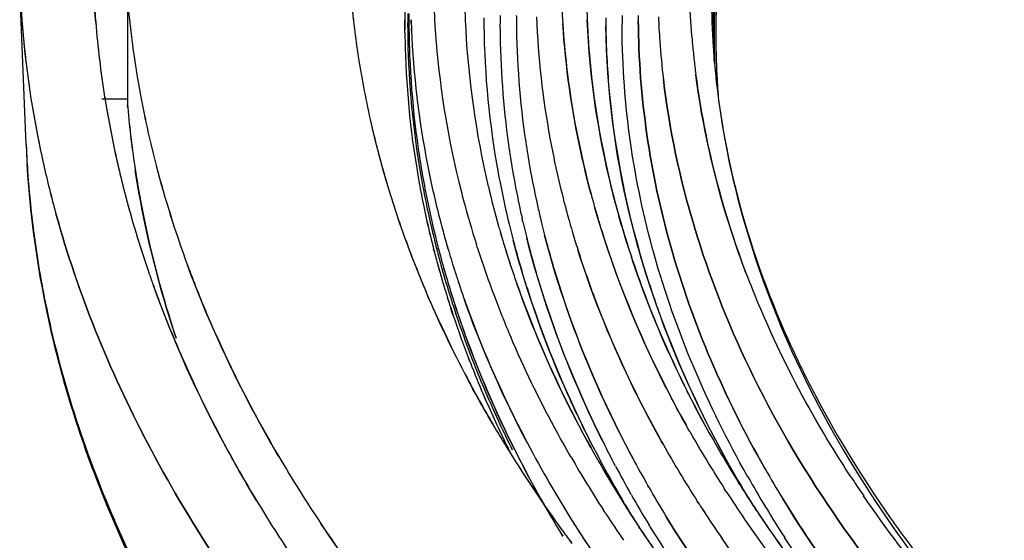
# Model space of a CAD drawing. Extents: x -942 to 2096, y -1013 to 886.
# Drawn here: x -65 to -16, y -52 to -26 of the extents above; entities that cross this region are included whole.
import ezdxf

# ---------------------------------------------------------------- set-up
doc = ezdxf.new("R2010")
doc.units = 0
doc.header["$LTSCALE"] = 65.395
doc.layers.get('0').update_dxf_attribs({"linetype": 'CONTINUOUS'})

msp = doc.modelspace()

# ---------------------------------------------------------------- linework, layer by layer
at = {"color": 7, "linetype": 'Continuous'}
for p, q in [((-64.286, -32.617), (-64.604, -24.739)), ((-60.862, -26.618), (-60.902, -26.085)), ((-59.299, -26.085), (-59.299, -30.69)), ((-45.652, -26.499), (-45.653, -26.692)), ((-45.653, -26.69), (-45.652, -26.499)), ((-45.515, -26.519), (-45.515, -26.642)), ((-45.346, -26.481), (-45.34, -26.673)), ((-45.34, -26.674), (-45.346, -26.481)), ((-45.652, -26.897), (-45.653, -26.69)), ((-45.653, -26.692), (-45.652, -26.898)), ((-45.652, -27.003), (-45.652, -26.897)), ((-45.652, -26.898), (-45.651, -27.003)), ((-45.651, -27.112), (-45.652, -27.003)), ((-45.514, -26.981), (-45.513, -27.09)), ((-45.45, -27.077), (-45.451, -26.968)), ((-45.451, -26.968), (-45.45, -27.077)), ((-45.331, -26.924), (-45.326, -27.033)), ((-45.326, -27.033), (-45.331, -26.924)), ((-40.968, -26.906), (-40.969, -26.69)), ((-34.968, -26.906), (-34.969, -26.69)), ((-31.534, -27.329), (-31.538, -27.278)), ((-30.384, -29), (-30.376, -29.075)), ((-30.382, -29.03), (-30.376, -29.094)), ((-30.311, -29.081), (-30.313, -29.029)), ((-30.313, -29.029), (-30.311, -29.081)), ((-31.333, -29.218), (-31.34, -29.167)), ((-60.555, -30.373), (-59.299, -30.373)), ((-59.299, -30.69), (-59.289, -30.804)), ((-59.289, -30.804), (-59.299, -30.69)), ((-39.847, -36.423), (-39.883, -36.268)), ((-45.651, -37.224), (-45.605, -37.349)), ((-44.434, -36.974), (-44.412, -37.065)), ((-44.412, -37.065), (-44.434, -36.974)), ((-44.29, -36.951), (-44.268, -37.043)), ((-45.605, -37.349), (-45.525, -37.567)), ((-44.242, -37.75), (-44.22, -37.836)), ((-44.22, -37.836), (-44.242, -37.75)), ((-44.097, -37.728), (-44.075, -37.814)), ((-43.985, -37.8), (-44.008, -37.715)), ((-44.008, -37.715), (-43.985, -37.801)), ((-43.558, -37.659), (-43.533, -37.745)), ((-43.533, -37.745), (-43.558, -37.66)), ((-42.097, -37.666), (-42.134, -37.547)), ((-45.364, -37.998), (-45.332, -38.081)), ((-45.332, -38.081), (-45.364, -37.998)), ((-45.332, -38.081), (-45.271, -38.239)), ((-45.272, -38.237), (-45.332, -38.081)), ((-44.976, -38.989), (-44.935, -39.089)), ((-43.029, -39.362), (-42.949, -39.599)), ((-44.585, -39.931), (-44.537, -40.044)), ((-44.452, -40.241), (-44.537, -40.043)), ((-44.537, -40.044), (-44.452, -40.241)), ((-43.527, -40.255), (-43.506, -40.321)), ((-43.508, -40.314), (-43.527, -40.255)), ((-43.398, -40.657), (-43.35, -40.803)), ((-43.351, -40.803), (-43.398, -40.657)), ((-43.264, -40.593), (-43.217, -40.739)), ((-43.178, -40.547), (-43.13, -40.693)), ((-43.13, -40.693), (-43.178, -40.548)), ((-42.718, -40.269), (-42.667, -40.414)), ((-42.667, -40.414), (-42.718, -40.269)), ((-44.163, -40.896), (-44.1, -41.035)), ((-44.1, -41.035), (-44.163, -40.896)), ((-43.272, -41.04), (-43.351, -40.803)), ((-43.35, -40.803), (-43.272, -41.04)), ((-43.217, -40.739), (-43.138, -40.976)), ((-42.388, -43.064), (-42.324, -43.231)), ((-42.993, -43.335), (-42.916, -43.486)), ((-42.522, -43.128), (-42.457, -43.295)), ((-42.457, -43.295), (-42.522, -43.128)), ((-41.602, -44.991), (-41.536, -45.144)), ((-42.063, -45.086), (-41.982, -45.232)), ((-41.982, -45.232), (-41.869, -45.434)), ((-41.736, -45.054), (-41.67, -45.208)), ((-41.67, -45.208), (-41.736, -45.055)), ((-41.67, -45.208), (-41.594, -45.379)), ((-41.594, -45.38), (-41.67, -45.208)), ((-41.536, -45.144), (-41.461, -45.316)), ((-31.724, -46.591), (-31.821, -46.419)), ((-30.972, -46.273), (-30.889, -46.425)), ((-30.889, -46.425), (-30.972, -46.273)), ((-31.639, -46.742), (-31.724, -46.591)), ((-33.131, -47.041), (-33.035, -47.214)), ((-33.035, -47.214), (-33.131, -47.042)), ((-32.951, -47.365), (-33.035, -47.214)), ((-33.035, -47.214), (-32.951, -47.364)), ((-34.525, -47.903), (-34.616, -47.73)), ((-34.616, -47.73), (-34.525, -47.903)), ((-34.444, -48.054), (-34.525, -47.903)), ((-34.525, -47.903), (-34.444, -48.055)), ((-35.364, -48.303), (-35.455, -48.13)), ((-35.284, -48.454), (-35.364, -48.303)), ((-28.777, -48.973), (-28.805, -48.924)), ((-27.961, -48.524), (-27.934, -48.573)), ((-27.933, -48.574), (-27.961, -48.525)), ((-29.241, -49.194), (-29.21, -49.247)), ((-29.21, -49.247), (-29.241, -49.194)), ((-29.174, -49.353), (-29.236, -49.253)), ((-29.236, -49.253), (-29.174, -49.353)), ((-34.508, -49.865), (-34.536, -49.817)), ((-33.664, -49.464), (-33.692, -49.416)), ((-33.692, -49.416), (-33.664, -49.465)), ((-29.89, -49.623), (-29.921, -49.575)), ((-29.817, -49.735), (-29.89, -49.623)), ((-34.97, -50.087), (-34.939, -50.14)), ((-34.939, -50.141), (-34.97, -50.087)), ((-31.217, -50.249), (-31.248, -50.201)), ((-31.248, -50.201), (-31.217, -50.249)), ((-28.807, -49.928), (-28.768, -49.993)), ((-28.768, -49.993), (-28.807, -49.928)), ((-27.062, -50.048), (-27.032, -50.097)), ((-27.031, -50.098), (-27.061, -50.049)), ((-35.849, -50.661), (-35.88, -50.613)), ((-35.805, -50.73), (-35.849, -50.661)), ((-35.76, -50.799), (-35.805, -50.73)), ((-30.949, -50.664), (-30.983, -50.611)), ((-30.983, -50.611), (-30.948, -50.664)), ((-28.362, -50.614), (-28.395, -50.564)), ((-28.395, -50.564), (-28.362, -50.614)), ((-27.881, -50.499), (-27.911, -50.45)), ((-59.919, -51.169), (-59.946, -51.106)), ((-59.946, -51.106), (-59.919, -51.169)), ((-37.33, -51.279), (-37.299, -51.328)), ((-37.299, -51.328), (-37.33, -51.279)), ((-33.61, -51.391), (-33.64, -51.342)), ((-32.761, -50.988), (-32.791, -50.94)), ((-32.791, -50.94), (-32.761, -50.989)), ((-28.915, -51.083), (-28.952, -51.03)), ((-34.091, -51.507), (-34.124, -51.457)), ((-34.123, -51.459), (-34.09, -51.509)), ((-30.044, -52.012), (-30.081, -51.959)), ((-30.08, -51.959), (-30.044, -52.012))]:
    msp.add_line(p, q, dxfattribs=at)
for centre, radius, start, end in [((-3.856, -21.473), 44.614, 183.806, 186.5585), ((-16.094, -22.78), 48.55, 182.3125, 184.6421), ((-16.064, -22.775), 48.578, 182.7733, 184.6111), ((-0.992, -24.028), 43.269, 181.2991, 183.5761), ((0.072, -24.661), 42.797, 180.1688, 182.4671), ((3.732, -24.001), 41.7, 181.3222, 183.6852), ((4.577, -24.661), 41.301, 180.175, 182.5567), ((9.198, -25.163), 39.768, 179.4054, 182.9678), ((-2.154, -26.69), 43.499, 178.4065, 179.7487), ((-2.154, -26.69), 43.498, 178.4064, 179.7486), ((-13.138, -22.733), 47.882, 184.0143, 184.6374), ((-10.959, -21.314), 48.521, 185.6457, 190.8629), ((-11.323, -21.383), 48.152, 185.6066, 190.8632), ((-3.699, -21.457), 44.771, 185.601, 186.5556), ((-12.59, -22.681), 48.432, 184.6459, 189.0186), ((-12.862, -22.729), 48.157, 184.6317, 189.02), ((-3.443, -21.427), 45.03, 186.5561, 187.8628), ((-3.437, -21.426), 45.036, 186.5568, 187.8634), ((-2.079, -26.642), 43.436, 179.3862, 179.8375), ((-2.086, -26.642), 43.43, 180, 180.4465), ((-2.122, -26.526), 43.331, 179.5388, 180), ((-2.118, -26.526), 43.335, 180, 180.5851), ((1.23, -24.564), 43.958, 182.5285, 192.5344), ((0.847, -24.615), 43.572, 182.4842, 192.5788), ((0.734, -26.267), 42.502, 180.169, 180.6847), ((1.328, -26.69), 42.297, 179.4449, 180), ((1.925, -26.267), 42.094, 180, 180.3566), ((2.419, -26.247), 42.588, 180.3797, 188.4352), ((3.462, -24.609), 42.677, 182.333, 190.3997), ((5.237, -26.267), 41.006, 180.1752, 180.7097), ((5.832, -26.69), 40.8, 179.4245, 180), ((6.428, -26.267), 40.597, 180, 180.3697), ((7.362, -24.655), 40.576, 182.3894, 184.0614), ((-15.136, -22.68), 49.511, 184.6341, 191.4969), ((-15.147, -22.684), 49.501, 184.6644, 191.4696), ((-2.149, -26.689), 43.504, 180.5568, 181.5303), ((-2.149, -26.689), 43.504, 180.5568, 181.5302), ((-2.044, -26.642), 43.471, 180.5904, 181.5647), ((-2.049, -26.525), 43.404, 180.7293, 181.7053), ((-1.893, -25.148), 43.473, 182.0104, 182.3418), ((-1.798, -25.144), 43.569, 182.4859, 183.4609), ((-0.802, -24.016), 43.461, 183.5756, 184.7037), ((1.484, -26.226), 43.253, 180.7277, 190.3477), ((1.775, -26.672), 42.744, 180.3136, 188.007), ((9.206, -27.077), 39.677, 179.4702, 180), ((9.209, -27.077), 39.68, 180, 180.6625), ((-2.871, -21.345), 45.607, 187.8672, 190.659), ((-2.876, -21.346), 45.602, 187.8666, 190.6587), ((0.627, -23.844), 44.899, 184.7732, 194.2614), ((0.173, -23.92), 44.44, 184.7241, 194.3105), ((7.662, -24.632), 40.876, 184.0634, 186.7232), ((8.776, -24.006), 40.446, 184.7127, 185.7131), ((9.341, -25.156), 39.911, 182.9669, 183.5395), ((8.184, -25.218), 38.753, 182.9637, 184.0232), ((9.264, -27.076), 39.735, 180.6628, 182.1694), ((9.243, -27.166), 39.68, 180.0001, 181.0726), ((9.244, -27.166), 39.681, 180.0604, 181.0726), ((9.303, -27.227), 39.657, 180.0001, 180.9689), ((-1.407, -26.644), 44.247, 181.5636, 190.2566), ((-1.408, -26.644), 44.246, 181.5635, 190.2569), ((-1.298, -26.596), 44.219, 181.5981, 190.2976), ((-1.151, -26.466), 44.303, 181.7466, 190.4314), ((-0.664, -25.036), 44.708, 183.5107, 192.1457), ((8.95, -23.989), 40.621, 185.7133, 186.7745), ((9.398, -25.152), 39.969, 183.5395, 183.987), ((9.496, -25.145), 40.067, 183.9873, 185.0497), ((8.353, -25.206), 38.922, 184.0233, 185.1046), ((9.3, -27.165), 39.737, 181.0727, 182.1492), ((9.356, -27.226), 39.71, 180.969, 182.0461), ((9.103, -23.971), 40.775, 186.7742, 187.3209), ((8.491, -25.194), 39.061, 185.1043, 185.5913), ((9.611, -25.135), 40.182, 185.0494, 185.563), ((9.414, -27.224), 39.768, 182.046, 182.6021), ((9.543, -27.217), 39.897, 182.6773, 184.4642), ((9.542, -27.217), 39.896, 182.6772, 184.452), ((-2.073, -21.196), 46.419, 190.6577, 192.6895), ((-2.077, -21.197), 46.415, 190.6574, 192.6894), ((-11.945, -22.585), 49.084, 189.0118, 189.669), ((-12.149, -22.622), 48.878, 189.0123, 189.6866), ((-10.341, -21.205), 49.149, 190.8503, 191.621), ((-10.095, -21.157), 49.399, 190.852, 191.6183), ((-11.275, -22.465), 49.764, 189.6756, 192.9072), ((-11.427, -22.493), 49.612, 189.6936, 192.9129), ((-11.296, -26.552), 48.18, 185.0633, 188.7686), ((-11.734, -26.631), 47.738, 185.0152, 188.7542), ((-10.093, -21.155), 49.403, 191.6208, 192.1106), ((-9.871, -21.112), 49.627, 191.6181, 192.1056), ((-0.721, -20.88), 47.807, 192.7031, 196.9993), ((-1.246, -21.009), 47.267, 192.6903, 194.8059), ((-9.438, -21.01), 50.074, 192.1154, 194.6317), ((-9.278, -20.98), 50.235, 192.11, 194.6187), ((4.595, -24.415), 43.826, 190.3817, 192.0393), ((-15.182, -30.639), 49.144, 182.2854, 183.4191), ((-15.686, -30.653), 48.64, 182.2933, 187.2155), ((-15.947, -30.669), 48.379, 182.308, 183.4378), ((-13.973, -22.46), 50.696, 191.4534, 192.6694), ((-13.955, -22.455), 50.713, 191.4803, 192.6746), ((2.598, -26.564), 43.574, 187.9969, 189.6669), ((3.307, -26.124), 43.484, 188.4234, 190.0983), ((-0.247, -20.744), 48.3, 194.8069, 196.9889), ((-15.622, -30.646), 48.704, 183.442, 187.214), ((-13.033, -22.243), 51.661, 192.6755, 195.4817), ((-13.016, -22.238), 51.677, 192.6807, 195.4803), ((-10.666, -22.324), 50.391, 192.9065, 193.4662), ((-10.564, -22.307), 50.492, 192.9013, 193.4538), ((-7.608, -20.523), 51.967, 194.6415, 200.3052), ((-7.104, -20.378), 52.49, 194.6559, 200.2623), ((3.169, -26.466), 44.154, 189.6687, 191.9262), ((3.9, -26.017), 44.087, 190.1002, 192.3635), ((5.287, -24.266), 44.534, 192.0415, 194.303), ((-10.223, -22.225), 50.844, 193.4544, 194.4979), ((-10.302, -22.237), 50.765, 193.4668, 194.502), ((2.589, -24.283), 45.345, 192.5082, 193.2626), ((2.542, -26.048), 44.326, 190.3283, 191.0962), ((0.859, -20.406), 49.457, 196.9886, 198.9796), ((0.858, -20.406), 49.455, 196.9888, 198.9798), ((-0.243, -26.449), 45.426, 190.2372, 191.7034), ((-0.244, -26.449), 45.426, 190.2375, 191.7036), ((-0.129, -26.399), 45.404, 190.278, 191.745), ((0.314, -26.205), 45.791, 190.421, 193.5564), ((1.015, -24.685), 46.423, 192.1329, 195.2378), ((3.256, -24.122), 46.031, 193.2673, 195.7719), ((3.116, -25.932), 44.912, 191.1005, 193.6546), ((-8.82, -21.835), 52.3, 194.5216, 199.1331), ((-8.821, -21.845), 52.296, 194.5165, 199.1228), ((2.127, -23.486), 46.44, 194.2335, 194.8385), ((5.907, -24.11), 45.174, 194.3001, 195.185), ((7.116, -23.376), 45.148, 194.9952, 195.8822), ((0.309, -26.334), 45.991, 191.7043, 193.3767), ((0.31, -26.334), 45.991, 191.7041, 193.3763), ((0.426, -26.283), 45.971, 191.7457, 193.419), ((2.903, -23.275), 47.244, 194.845, 197.583), ((3.691, -26.357), 44.687, 191.9238, 192.8137), ((4.44, -25.901), 44.639, 192.361, 193.2525), ((4.714, -25.837), 44.921, 193.2522, 193.8088), ((6.218, -24.026), 45.495, 195.1847, 195.7368), ((1.694, -20.122), 50.339, 198.9765, 199.8607), ((1.694, -20.122), 50.338, 198.9767, 199.861), ((3.877, -23.951), 46.675, 195.7672, 196.1104), ((3.657, -25.804), 45.467, 193.6504, 194.0004), ((3.869, -25.751), 45.686, 194.0007, 194.6822), ((3.995, -26.288), 44.999, 193.0158, 193.3688), ((4.199, -26.239), 45.208, 193.3691, 194.0567), ((4.963, -25.775), 45.177, 193.8089, 194.4977), ((6.497, -23.947), 45.786, 195.737, 196.4198), ((2.261, -19.917), 50.942, 199.8609, 200.7891), ((0.748, -26.231), 46.441, 193.4908, 193.8594), ((0.747, -26.231), 46.441, 193.4912, 193.8599), ((0.865, -26.179), 46.422, 193.5335, 193.9024), ((1.081, -26.025), 46.579, 193.5509, 194.5349), ((1.865, -24.459), 47.303, 195.2318, 196.2047), ((4.317, -23.822), 47.134, 196.1123, 197.5828), ((4.316, -23.822), 47.133, 196.1123, 197.5785), ((6.938, -23.816), 46.245, 196.4206, 197.582), ((6.936, -23.817), 46.244, 196.4207, 197.5778), ((2.392, -19.868), 51.081, 200.2734, 200.7887), ((0.927, -26.186), 46.626, 193.86, 194.3598), ((0.928, -26.186), 46.627, 193.8595, 194.3594), ((1.046, -26.135), 46.608, 193.9025, 194.4026), ((2.443, -24.29), 47.905, 196.3126, 197.5787), ((4.574, -22.74), 48.999, 197.7358, 200.6325), ((9.297, -23.653), 46.142, 197.5719, 198.5459), ((9.296, -23.653), 46.141, 197.572, 198.5406), ((2.891, -19.677), 51.616, 201.0744, 201.4591), ((2.892, -19.677), 51.617, 201.0775, 201.4595), ((1.285, -26.094), 46.996, 194.4685, 195.3983), ((1.285, -26.094), 46.995, 194.4689, 195.3986), ((1.404, -26.042), 46.978, 194.5117, 195.4419), ((2.001, -25.779), 47.532, 194.6501, 197.5891), ((1.998, -25.78), 47.529, 194.6502, 197.579), ((4.959, -23.619), 47.808, 197.5775, 198.511), ((4.961, -23.619), 47.81, 197.5818, 198.5136), ((3.715, -19.349), 52.502, 201.4631, 203.2133), ((3.227, -19.545), 51.977, 201.4597, 201.9683), ((1.705, -25.978), 47.432, 195.3983, 196.3013), ((1.705, -25.978), 47.431, 195.3987, 196.3019), ((2.03, -25.867), 47.628, 195.4439, 197.1809), ((15.004, -23.437), 45.826, 199.3515, 205.2393), ((-7.318, -21.332), 53.884, 199.115, 199.7669), ((-7.397, -21.369), 53.797, 199.1057, 199.7587), ((3.904, -19.27), 52.707, 202.0876, 203.0796), ((2.977, -24.121), 48.464, 197.5779, 198.3247), ((2.978, -24.121), 48.465, 197.5779, 198.3289), ((5.524, -23.43), 48.403, 198.511, 199.4175), ((5.524, -23.43), 48.403, 198.5136, 199.4183), ((16.168, -21.85), 48.172, 200.7251, 205.3783), ((2.126, -25.855), 47.87, 196.3018, 197.1349), ((2.126, -25.855), 47.87, 196.3012, 197.1344), ((3.294, -24.017), 48.798, 198.3242, 198.6224), ((3.647, -23.897), 49.171, 198.623, 199.4481), ((2.431, -25.762), 48.189, 197.1339, 197.5033), ((2.43, -25.762), 48.188, 197.1344, 197.5038), ((2.56, -25.706), 48.182, 197.1784, 197.5767), ((2.841, -25.519), 48.411, 197.5723, 198.0856), ((2.844, -25.518), 48.414, 197.5823, 198.0858), ((6.433, -22.041), 50.986, 200.6314, 203.1558), ((4.913, -18.837), 53.806, 203.4411, 204.2036), ((2.691, -25.679), 48.462, 197.5768, 198.0029), ((2.694, -25.678), 48.465, 197.5858, 198.0028), ((2.789, -25.633), 48.422, 197.5768, 197.9961), ((5.548, -18.551), 54.502, 204.364, 204.7709), ((3.951, -25.254), 49.792, 198.4841, 201.0376), ((4.046, -25.209), 49.749, 198.4777, 201.0333), ((6.739, -17.993), 55.817, 204.7783, 207.002), ((8.069, -17.323), 57.306, 207.16436, 207.4413), ((5.088, -24.823), 51.007, 201.2327, 201.5957), ((5.878, -24.506), 51.859, 201.5996, 203.343), ((5.182, -24.778), 50.964, 201.2287, 201.5923), ((5.973, -24.461), 51.816, 201.5962, 203.3414), ((8.965, -16.854), 58.318, 207.44496, 208.95438), ((10.782, -15.843), 60.397, 209.33767, 210.52674), ((8.011, -23.568), 54.189, 203.7349, 206.4572), ((8.105, -23.523), 54.145, 203.7335, 206.458), ((18.939, -19.197), 56.782, 208.6533, 211.9598), ((12.159, -15.03), 61.996, 210.52729, 211.81228), ((12.158, -15.031), 61.995, 210.52708, 211.81209), ((13.631, -22.342), 54.52, 206.6606, 207.754), ((19.073, -17.928), 58.326, 209.6045, 212.85957), ((12.52, -19.806), 58.954, 207.80613, 212.26698), ((13.302, -19.354), 59.857, 207.84032, 212.2333), ((13.039, -22.046), 55.597, 207.2148, 208.2702), ((12.955, -22.813), 54.631, 206.5182, 207.6084), ((17.997, -18.695), 58.461, 209.36752, 212.61031), ((15.876, -12.662), 66.403, 211.8579, 215.9351), ((15.014, -13.24), 65.366, 211.82564, 215.96756), ((12.187, -21.337), 58.664, 206.59537, 211.39622), ((11.365, -21.792), 57.726, 206.55675, 211.43095), ((14.143, -19.459), 57.906, 209.01872, 210.04318), ((14.144, -19.459), 57.907, 209.01955, 210.04356), ((6.048, -13.941), 67.164, 210.43409, 213.79452), ((6.043, -13.949), 67.156, 210.43098, 213.79175), ((15.191, -17.567), 60.83, 210.03025, 212.905), ((14.509, -21.25), 57.269, 208.2749, 210.2345), ((15.256, -21.476), 56.361, 208.1369, 209.7181), ((15.697, -18.555), 59.703, 210.04801, 211.97566), ((15.681, -18.564), 59.686, 210.0482, 211.94774), ((14.573, -21.956), 56.462, 207.9903, 209.5673), ((20.884, -20.733), 56.198, 209.6955, 211.4432), ((20.884, -20.732), 56.198, 209.6967, 211.4444), ((20.229, -18.41), 58.293, 211.94455, 212.80397), ((19.88, -20.644), 56.815, 210.2285, 211.0267), ((21.109, -17.864), 59.329, 212.05675, 212.71584), ((20.195, -21.222), 56.289, 209.5391, 211.2824), ((25.982, -16.409), 59.408, 213.23636, 214.32588), ((16.275, -20.988), 58.419, 209.62437, 211.30439), ((16.964, -20.499), 58.328, 209.77498, 211.45917), ((21.911, -16.108), 61.697, 213.02606, 214.47296), ((5.346, -14.98), 68.081, 211.08399, 213.64804), ((5.34, -14.986), 68.073, 211.08221, 213.64654), ((17.129, -17.668), 61.389, 211.9425, 212.68798), ((17.153, -17.653), 61.417, 211.97019, 212.70231), ((16.671, -17.95), 60.851, 211.97275, 213.02283), ((15.961, -20.409), 58.947, 210.28992, 211.05797), ((20.011, -17.429), 60.839, 212.64649, 213.05256), ((20.01, -17.429), 60.839, 212.64663, 213.05213), ((21.885, -17.365), 60.252, 212.71607, 213.43632), ((21.885, -17.365), 60.251, 212.71543, 213.43598), ((21.205, -17.782), 59.454, 212.80359, 213.53662), ((17.938, -15.799), 64.097, 213.09613, 214.4896), ((17.964, -17.132), 62.38, 212.68792, 213.38436), ((17.974, -17.126), 62.392, 212.70224, 213.38595), ((21.219, -16.636), 62.285, 213.11529, 214.54968), ((21.22, -16.636), 62.285, 213.11575, 214.54999), ((22.033, -20.104), 58.44, 211.33901, 213.02248), ((15.813, -17.791), 62.814, 212.27017, 213.03202), ((15.805, -17.795), 62.806, 212.2702, 213.02046), ((17.6, -17.348), 61.958, 213.02121, 213.5212), ((27.729, -16.24), 60.475, 215.0666, 215.70834), ((18.537, -10.756), 69.675, 215.91981, 216.54582), ((18.534, -10.758), 69.672, 215.91981, 216.54579), ((18.738, -16.59), 63.324, 213.52425, 214.84834), ((18.136, -19.855), 60.598, 211.35944, 213.02236), ((17.017, -17.005), 64.252, 213.0223, 214.21043), ((17.025, -17), 64.261, 213.03377, 214.21123)]:
    msp.add_arc(centre, radius, start, end, dxfattribs=at)
for points, knots in [([(-22.708, -2.88), (-25.111, -6.612), (-28.959, -14.428), (-30.354, -23.07), (-30.354, -27.227)], [0, 0, 0, 0, 0.516381, 1, 1, 1, 1]), ([(-31.538, -27.278), (-31.747, -24.697), (-31.662, -19.44), (-30.564, -14.302), (-29.787, -11.789)], [0, 0, 0, 0, 0.495974, 1, 1, 1, 1]), ([(-30.437, -27.208), (-30.438, -26.18), (-30.282, -22.029), (-29.47, -17.908), (-28.541, -14.927)], [0, 0, 0, 0, 0.24763, 1, 1, 1, 1]), ([(-28.541, -14.927), (-28.854, -15.93), (-29.944, -19.923), (-30.437, -24.08), (-30.437, -27.166)], [0, 0, 0, 0, 0.254155, 1, 1, 1, 1]), ([(-30.47, -26.71), (-30.461, -25.736), (-30.28, -21.804), (-29.513, -17.904), (-28.648, -15.073)], [0, 0, 0, 0, 0.247667, 1, 1, 1, 1]), ([(-28.65, -15.077), (-28.941, -16.032), (-29.962, -19.831), (-30.442, -23.776), (-30.47, -26.71)], [0, 0, 0, 0, 0.253937, 1, 1, 1, 1]), ([(-36.683, -26.503), (-36.642, -27.432), (-36.348, -31.181), (-35.545, -34.887), (-34.691, -37.583)], [0, 0, 0, 0, 0.247386, 1, 1, 1, 1]), ([(-34.691, -37.583), (-34.979, -36.673), (-36.003, -33.056), (-36.558, -29.305), (-36.683, -26.503)], [0, 0, 0, 0, 0.253948, 1, 1, 1, 1]), ([(-27.961, -48.525), (-29.91, -45.098), (-33.008, -37.976), (-34.144, -30.269), (-34.168, -26.529)], [0, 0, 0, 0, 0.513224, 1, 1, 1, 1]), ([(-34.168, -26.529), (-34.144, -30.268), (-33.008, -37.976), (-29.91, -45.097), (-27.961, -48.524)], [0, 0, 0, 0, 0.486777, 1, 1, 1, 1]), ([(-37.883, -26.681), (-37.838, -27.383), (-37.584, -30.205), (-37.046, -33), (-36.495, -35.058)], [0, 0, 0, 0, 0.248096, 1, 1, 1, 1]), ([(-36.495, -35.058), (-36.68, -34.366), (-37.348, -31.613), (-37.747, -28.794), (-37.883, -26.681)], [0, 0, 0, 0, 0.25266, 1, 1, 1, 1]), ([(-35.766, -26.775), (-35.753, -27.809), (-35.544, -31.982), (-34.696, -36.118), (-33.747, -39.114)], [0, 0, 0, 0, 0.247487, 1, 1, 1, 1]), ([(-33.747, -39.114), (-34.068, -38.102), (-35.19, -34.079), (-35.727, -29.89), (-35.766, -26.775)], [0, 0, 0, 0, 0.254199, 1, 1, 1, 1]), ([(-28.805, -48.924), (-30.745, -45.492), (-33.825, -38.36), (-34.948, -30.648), (-34.968, -26.906)], [0, 0, 0, 0, 0.51308, 1, 1, 1, 1]), ([(-19.517, -57.231), (-23.132, -53.122), (-29.198, -44.486), (-32.355, -34.324), (-32.933, -29.417)], [0, 0, 0, 0, 0.525563, 1, 1, 1, 1]), ([(-32.933, -29.417), (-32.355, -34.324), (-29.198, -44.486), (-23.132, -53.122), (-19.517, -57.231)], [0, 0, 0, 0, 0.474436, 1, 1, 1, 1]), ([(-31.333, -29.218), (-31.227, -30.033), (-30.699, -33.324), (-29.774, -36.548), (-28.887, -38.897)], [0, 0, 0, 0, 0.246463, 1, 1, 1, 1]), ([(-28.887, -38.897), (-29.187, -38.104), (-30.279, -34.955), (-31.014, -31.681), (-31.333, -29.218)], [0, 0, 0, 0, 0.254576, 1, 1, 1, 1]), ([(-30.376, -29.075), (-30.297, -29.876), (-29.872, -33.115), (-29.048, -36.3), (-28.233, -38.622)], [0, 0, 0, 0, 0.246345, 1, 1, 1, 1]), ([(-30.376, -29.094), (-29.908, -33.821), (-27.096, -43.623), (-21.471, -52.033), (-18.1, -56.036)], [0, 0, 0, 0, 0.475803, 1, 1, 1, 1]), ([(-11.499, -97.351), (-19.056, -93.345), (-32.774, -84.8), (-49.564, -69.302), (-59.059, -54.627), (-63.141, -42.572), (-64.061, -36.548), (-64.239, -33.57)], [0, 0, 0, 0, 0.297546, 0.559169, 0.789334, 0.896214, 1, 1, 1, 1]), ([(-56.907, -42.155), (-57.134, -41.475), (-57.976, -38.767), (-58.593, -35.989), (-58.915, -33.896)], [0, 0, 0, 0, 0.253161, 1, 1, 1, 1]), ([(-58.914, -33.896), (-58.807, -34.589), (-58.315, -37.38), (-57.582, -40.127), (-56.908, -42.15)], [0, 0, 0, 0, 0.247382, 1, 1, 1, 1]), ([(-36.309, -35.732), (-36.051, -36.639), (-34.876, -40.327), (-33.248, -43.866), (-31.821, -46.419)], [0, 0, 0, 0, 0.243936, 1, 1, 1, 1]), ([(-31.821, -46.419), (-32.306, -45.551), (-34.103, -42.125), (-35.522, -38.496), (-36.309, -35.732)], [0, 0, 0, 0, 0.257062, 1, 1, 1, 1]), ([(-62.819, -36.033), (-61.74, -39.933), (-58.546, -47.783), (-51.224, -58.783), (-41.386, -69.216), (-33.6, -75.431), (-29.371, -78.431)], [0, 0, 0, 0, 0.220757, 0.458209, 0.717089, 1, 1, 1, 1]), ([(-29.37, -78.43), (-33.6, -75.429), (-41.387, -69.215), (-51.226, -58.783), (-58.545, -47.781), (-61.738, -39.931), (-62.818, -36.031)], [0, 0, 0, 0, 0.282924, 0.541809, 0.779247, 1, 1, 1, 1]), ([(-59.946, -51.106), (-60.453, -49.938), (-62.282, -45.313), (-63.476, -40.431), (-63.941, -36.762)], [0, 0, 0, 0, 0.256197, 1, 1, 1, 1]), ([(-63.941, -36.762), (-63.788, -37.972), (-62.98, -42.882), (-61.439, -47.663), (-59.946, -51.106)], [0, 0, 0, 0, 0.245338, 1, 1, 1, 1]), ([(-39.655, -37.22), (-39.444, -38.065), (-38.481, -41.49), (-37.127, -44.801), (-35.928, -47.204)], [0, 0, 0, 0, 0.244933, 1, 1, 1, 1]), ([(-35.928, -47.204), (-36.334, -46.39), (-37.842, -43.168), (-39.013, -39.787), (-39.655, -37.22)], [0, 0, 0, 0, 0.25595, 1, 1, 1, 1]), ([(-35.092, -46.805), (-35.49, -46.011), (-36.97, -42.874), (-38.13, -39.584), (-38.776, -37.085)], [0, 0, 0, 0, 0.255872, 1, 1, 1, 1]), ([(-38.776, -37.085), (-38.563, -37.908), (-37.601, -41.241), (-36.267, -44.464), (-35.092, -46.805)], [0, 0, 0, 0, 0.244967, 1, 1, 1, 1]), ([(-40.325, -37.33), (-40.1, -38.189), (-39.079, -41.672), (-37.657, -45.035), (-36.404, -47.472)], [0, 0, 0, 0, 0.244722, 1, 1, 1, 1]), ([(-36.404, -47.472), (-36.829, -46.645), (-38.406, -43.377), (-39.641, -39.941), (-40.325, -37.33)], [0, 0, 0, 0, 0.256168, 1, 1, 1, 1]), ([(-33.131, -47.042), (-33.549, -46.287), (-35.112, -43.304), (-36.392, -40.17), (-37.148, -37.782)], [0, 0, 0, 0, 0.256147, 1, 1, 1, 1]), ([(-37.147, -37.786), (-36.898, -38.571), (-35.797, -41.752), (-34.363, -44.817), (-33.131, -47.041)], [0, 0, 0, 0, 0.244581, 1, 1, 1, 1]), ([(-51.862, -47.963), (-52.312, -47.196), (-54.01, -44.163), (-55.45, -40.983), (-56.346, -38.556)], [0, 0, 0, 0, 0.255881, 1, 1, 1, 1]), ([(-56.346, -38.556), (-56.051, -39.354), (-54.771, -42.587), (-53.19, -45.699), (-51.861, -47.963)], [0, 0, 0, 0, 0.244705, 1, 1, 1, 1]), ([(-30.972, -46.273), (-31.324, -45.623), (-32.651, -43.051), (-33.764, -40.368), (-34.45, -38.325)], [0, 0, 0, 0, 0.255348, 1, 1, 1, 1]), ([(-34.448, -38.329), (-34.223, -39.001), (-33.24, -41.722), (-32.012, -44.353), (-30.972, -46.273)], [0, 0, 0, 0, 0.245203, 1, 1, 1, 1]), ([(-33.747, -39.114), (-33.476, -39.971), (-32.26, -43.45), (-30.641, -46.785), (-29.241, -49.194)], [0, 0, 0, 0, 0.243876, 1, 1, 1, 1]), ([(-29.241, -49.194), (-29.717, -48.375), (-31.487, -45.144), (-32.921, -41.724), (-33.747, -39.114)], [0, 0, 0, 0, 0.257008, 1, 1, 1, 1]), ([(-58.027, -39.555), (-57.704, -40.454), (-56.284, -44.101), (-54.486, -47.596), (-52.959, -50.129)], [0, 0, 0, 0, 0.244103, 1, 1, 1, 1]), ([(-52.959, -50.129), (-53.477, -49.27), (-55.42, -45.874), (-57.044, -42.292), (-58.027, -39.555)], [0, 0, 0, 0, 0.256605, 1, 1, 1, 1]), ([(-40.126, -39.522), (-39.886, -40.201), (-38.848, -42.951), (-37.57, -45.609), (-36.494, -47.549)], [0, 0, 0, 0, 0.245192, 1, 1, 1, 1]), ([(-36.493, -47.55), (-36.857, -46.894), (-38.232, -44.296), (-39.398, -41.587), (-40.126, -39.522)], [0, 0, 0, 0, 0.255322, 1, 1, 1, 1]), ([(-42.667, -40.414), (-42.459, -40.996), (-41.571, -43.347), (-40.51, -45.631), (-39.627, -47.307)], [0, 0, 0, 0, 0.246002, 1, 1, 1, 1]), ([(-39.626, -47.307), (-39.924, -46.742), (-41.058, -44.5), (-42.038, -42.179), (-42.667, -40.414)], [0, 0, 0, 0, 0.254375, 1, 1, 1, 1]), ([(-41.244, -46.521), (-41.51, -46.07), (-42.534, -44.28), (-43.465, -42.436), (-44.1, -41.035)], [0, 0, 0, 0, 0.253788, 1, 1, 1, 1]), ([(-40.271, -47.6), (-40.554, -47.033), (-41.629, -44.784), (-42.548, -42.459), (-43.13, -40.693)], [0, 0, 0, 0, 0.254193, 1, 1, 1, 1]), ([(-43.13, -40.693), (-42.938, -41.276), (-42.112, -43.629), (-41.11, -45.919), (-40.27, -47.601)], [0, 0, 0, 0, 0.246195, 1, 1, 1, 1]), ([(-37.473, -48.01), (-37.754, -47.524), (-38.832, -45.596), (-39.797, -43.605), (-40.445, -42.09)], [0, 0, 0, 0, 0.254106, 1, 1, 1, 1]), ([(-23.708, -48.97), (-24.054, -48.441), (-25.379, -46.347), (-26.565, -44.164), (-27.355, -42.496)], [0, 0, 0, 0, 0.255212, 1, 1, 1, 1]), ([(-26.447, -42.978), (-26.127, -43.659), (-24.746, -46.428), (-23.114, -49.069), (-21.769, -50.985)], [0, 0, 0, 0, 0.24332, 1, 1, 1, 1]), ([(-27.032, -50.097), (-26.596, -50.808), (-24.739, -53.696), (-22.638, -56.424), (-20.944, -58.394)], [0, 0, 0, 0, 0.242928, 1, 1, 1, 1]), ([(-20.944, -58.394), (-21.52, -57.724), (-23.709, -55.081), (-25.7, -52.271), (-27.031, -50.098)], [0, 0, 0, 0, 0.257484, 1, 1, 1, 1]), ([(-18.222, -56.156), (-18.667, -55.649), (-20.377, -53.639), (-21.973, -51.531), (-23.08, -49.909)], [0, 0, 0, 0, 0.255808, 1, 1, 1, 1]), ([(-28.362, -50.614), (-27.882, -51.338), (-25.844, -54.281), (-23.561, -57.052), (-21.731, -59.052)], [0, 0, 0, 0, 0.242709, 1, 1, 1, 1]), ([(-28.352, -50.629), (-27.93, -51.265), (-26.143, -53.852), (-24.165, -56.305), (-22.585, -58.083)], [0, 0, 0, 0, 0.243061, 1, 1, 1, 1]), ([(-25.44, -88.739), (-29.463, -86.072), (-43.211, -75.967), (-55.016, -62.439), (-59.919, -51.169)], [0, 0, 0, 0, 0.281977, 1, 1, 1, 1]), ([(-59.919, -51.169), (-58.396, -54.67), (-53.443, -63.552), (-42.008, -76.598), (-31.354, -84.819), (-25.439, -88.739)], [0, 0, 0, 0, 0.221941, 0.587543, 1, 1, 1, 1]), ([(-39.698, -63.455), (-40.665, -62.486), (-44.302, -58.678), (-47.601, -54.539), (-49.768, -51.299)], [0, 0, 0, 0, 0.259929, 1, 1, 1, 1]), ([(-49.768, -51.299), (-49.063, -52.353), (-46.017, -56.65), (-42.522, -60.624), (-39.698, -63.455)], [0, 0, 0, 0, 0.240641, 1, 1, 1, 1]), ([(6.498, -84.508), (-1.843, -80.138), (-16.595, -70.752), (-28.61, -57.759), (-32.761, -50.988)], [0, 0, 0, 0, 0.542471, 1, 1, 1, 1]), ([(-32.761, -50.989), (-28.61, -57.759), (-16.596, -70.751), (-1.844, -80.137), (6.496, -84.507)], [0, 0, 0, 0, 0.457531, 1, 1, 1, 1]), ([(-24.413, -56.907), (-24.822, -56.432), (-26.399, -54.552), (-27.879, -52.589), (-28.915, -51.083)], [0, 0, 0, 0, 0.25519, 1, 1, 1, 1]), ([(-34.09, -51.509), (-33.399, -52.555), (-30.388, -56.831), (-26.892, -60.756), (-24.056, -63.539)], [0, 0, 0, 0, 0.239838, 1, 1, 1, 1]), ([(-21.377, -51.537), (-21.115, -51.902), (-20.03, -53.377), (-18.882, -54.803), (-17.985, -55.852)], [0, 0, 0, 0, 0.24578, 1, 1, 1, 1]), ([(31.192, -92.969), (24.416, -90.555), (11.669, -85.294), (-5.516, -75.634), (-19.582, -64.745), (-27.06, -56.337), (-30.044, -52.012)], [0, 0, 0, 0, 0.288775, 0.552285, 0.789036, 1, 1, 1, 1]), ([(-21.665, -58.991), (-22.156, -58.42), (-24.038, -56.162), (-25.776, -53.784), (-26.967, -51.952)], [0, 0, 0, 0, 0.256354, 1, 1, 1, 1])]:
    msp.add_open_spline(points, degree=3, knots=knots, dxfattribs=at)

doc.saveas('drawing.dxf')
